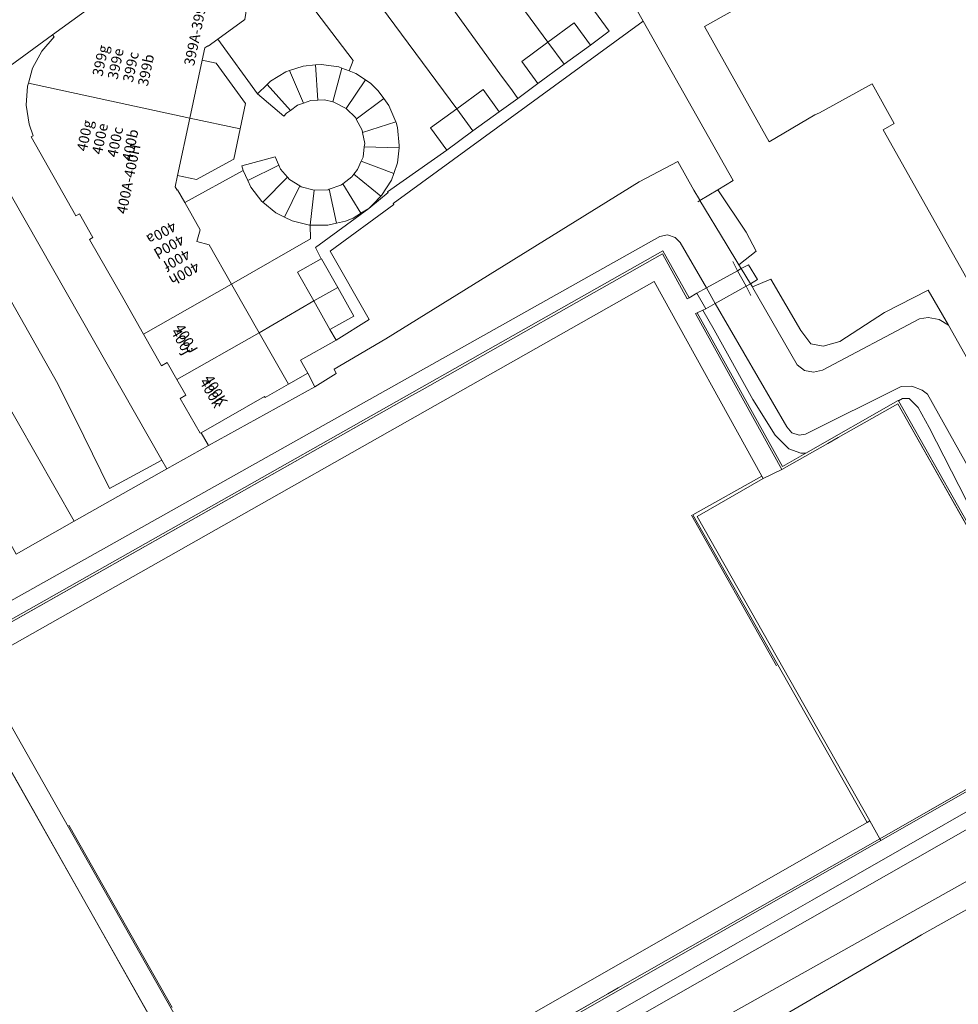
# Model space of a CAD drawing. Units: metres. Extents: x 80988 to 84261, y 451691 to 454635.
# Drawn here: x 81663 to 81754, y 452801 to 452896 of the extents above; entities that cross this region are included whole.
import ezdxf
from ezdxf.enums import TextEntityAlignment as Align

# ---------------------------------------------------------------- set-up
doc = ezdxf.new("R2010")
doc.units = ezdxf.units.M
doc.header["$MEASUREMENT"] = 0
for name, color, linetype, lineweight in [('Begroeid terreindeel_groenvoorziening_0', 7, 'Continuous', 0), ('Begroeid terreindeel_groenvoorziening_gras- en kruidachtigen_0', 7, 'Continuous', 0), ('Nummeraanduiding', 7, 'Continuous', 0), ('Nummeraanduidingreeks', 7, 'Continuous', 0), ('Onbegroeid terreindeel_erf_0', 7, 'Continuous', 0), ('Onbegroeid terreindeel_gesloten verharding_0', 7, 'Continuous', 0), ('Onbegroeid terreindeel_onverhard_0', 7, 'Continuous', 0), ('Ondersteunend waterdeel_0', 7, 'Continuous', 0), ('Overbruggingsdeel_1', 7, 'Continuous', 0), ('Pand_0', 7, 'Continuous', 0), ('Scheiding_0', 7, 'Continuous', 0), ('Waterdeel_0', 7, 'Continuous', 0), ('Wegdeel_gesloten verharding_0', 7, 'Continuous', 0), ('Wegdeel_gesloten verharding_1', 7, 'Continuous', 0), ('Wegdeel_open verharding_0', 7, 'Continuous', 0), ('Wegdeel_open verharding_tegels_0', 7, 'Continuous', 0)]:
    doc.layers.add(name, color=color, linetype=linetype, lineweight=lineweight)

# ---------------------------------------------------------------- blocks, each defined once
blk = doc.blocks.new('BGT_lev_stadsdelen_Laak_REALDWG_1_FMEBLOCK585')
at = {"layer": 'Wegdeel_open verharding_0'}
for points in [[(4.222, 14.3915), (4.844, 14.7535), (2.316, 19.2935), (1.672, 18.9375), (-10.526, 40.5945), (-12.797, 39.3655), (-26.573, 31.5795), (-29.009, 35.9765), (-31.828, 40.9945), (-34.285, 45.3875), (-35.697, 44.4175), (-28.507, 31.5065), (-28.877, 31.2625), (-27.613, 29.0825), (-17.571, 34.7495), (-9.218, 19.8885), (-8.455, 20.3015), (-6.451, 16.7675), (-4.351, 13.0335), (-5.094, 12.5885), (-4.665, 11.8275), (25.712, -42.2455), (27.447, -45.3875), (35.328, -40.8295), (34.98, -40.3245), (35.697, -40.0045), (34.627, -38.1115), (33.978, -38.5125), (24.351, -21.3865), (25.021, -20.9875), (23.99, -19.2035), (23.338, -19.5675)], [(-5.975, 30.7175), (-7.927, 34.2275), (-7.533, 34.4465), (-5.581, 30.9365)], [(-11.519, 27.0275), (-13.729, 30.9655), (-9.775, 33.1845), (-7.565, 29.2465)], [(0.648, 18.9075), (-3.311, 25.9295), (-2.893, 26.1655), (1.066, 19.1435)], [(-3.341, 16.5515), (-4.144, 16.1325), (-4.985, 17.5875), (-8.587, 24.0295), (-7.823, 24.4555), (-4.164, 18.0265)], [(1.788, 16.7205), (2.674, 17.1995), (3.161, 16.2975), (2.275, 15.8185)], [(2.779, 14.9185), (3.661, 15.4095), (4.14, 14.5495), (3.258, 14.0585)], [(2.497, 11.3215), (6.412, 4.3705), (2.479, 2.1555), (-1.435, 9.1075)], [(10.363, 1.4325), (18.958, -13.8515), (13.285, -17.0415), (4.69, -1.7575)], [(20.705, -15.7615), (22.671, -19.2625), (22.252, -19.4975), (20.286, -15.9965)], [(18.909, -17.9065), (19.669, -19.2285), (15.775, -21.4695), (15.015, -20.1475)], [(24.081, -21.8545), (26.046, -25.3695), (25.681, -25.5735), (23.715, -22.0595)], [(22.831, -24.8975), (23.58, -26.2325), (19.693, -28.4155), (18.943, -27.0805)], [(24.826, -28.3745), (28.23, -34.4865), (24.295, -36.6775), (20.891, -30.5655)], [(28.179, -37.4255), (28.918, -38.7275), (27.635, -39.4555), (26.896, -38.1535)]]:
    blk.add_lwpolyline(points, close=True, dxfattribs=at)
blk = doc.blocks.new('BGT_lev_stadsdelen_Laak_REALDWG_1_FMEBLOCK811')
at = {"layer": 'Wegdeel_open verharding_tegels_0'}
for points in [[(-18.984, -14.68), (-17.065, -13.269), (-15.077, -11.809), (-11.24, -8.988), (-8.58, -12.645), (-6.283, -11.063), (-8.989, -7.344), (2.836, 1.313), (5.514, -2.364), (7.767, -0.732), (5.082, 2.872), (12.968, 8.605), (16.935, 11.489), (19.58, 7.871), (21.824, 9.471), (19.241, 13.202), (25.478, 17.52), (27.99, 13.995), (30.331, 15.67), (34.502, 18.718), (36.728, 20.344), (38.691, 21.778), (38.87, 21.913), (39.701, 22.538), (40.516, 23.119), (40.901, 23.387), (41.62, 24.368), (42.102, 25.438), (42.341, 26.457), (42.389, 27.338), (42.319, 28.24), (42.187, 28.924), (42.004, 29.572), (41.577, 30.464), (41.104, 31.164), (29.361, 22.595), (24.468, 19.015), (16.458, 13.155), (5.71, 5.346), (-8.982, -5.398), (-39.467, -27.689), (-42.389, -29.832), (-41.412, -31.164), (-31.402, -23.823), (-28.763, -27.465), (-26.179, -25.564), (-28.906, -21.943), (-24.485, -18.768), (-21.386, -16.542), (-18.546, -19.967), (-16.273, -18.341)], [(35.428, 26.951), (36.9, 28.014), (37.786, 26.808), (36.291, 25.755)], [(18.093, 11.375), (19.023, 12.1), (19.716, 11.128), (18.786, 10.403)], [(3.944, 1.173), (4.877, 1.853), (5.592, 0.863), (4.659, 0.183)], [(-10.178, -9.119), (-9.209, -8.426), (-8.462, -9.356), (-9.393, -10.061)], [(-20.185, -16.1), (-19.212, -15.373), (-18.524, -16.361), (-19.481, -17.082)], [(-28.663, -23.997), (-29.656, -24.718), (-30.379, -23.762), (-29.372, -23.007)]]:
    blk.add_lwpolyline(points, close=True, dxfattribs=at)
blk = doc.blocks.new('BGT_lev_stadsdelen_Laak_REALDWG_1_FMEBLOCK1079')
at = {"layer": 'Wegdeel_open verharding_0'}
for points in [[(2.34, 28.083), (0.333, 26.924), (-25.264, 12.425), (-3.368, -26.295), (-2.356, -28.083), (25.073, -12.538), (25.264, -12.431)], [(22.321, -11.671), (-2.283, -25.597), (-2.706, -24.806), (-4.52, -21.591), (-23.062, 11.128), (1.533, 25.027)]]:
    blk.add_lwpolyline(points, close=True, dxfattribs=at)
blk = doc.blocks.new('BGT_lev_stadsdelen_Laak_REALDWG_1_FMEBLOCK1754')
at = {"layer": 'Wegdeel_open verharding_tegels_0'}
blk.add_lwpolyline([(-43.8265, -34.3455), (-3.0075, -4.4635), (4.1065, 0.7365)], dxfattribs=at)

msp = doc.modelspace()

# ---------------------------------------------------------------- linework, layer by layer
at = {"layer": 'Begroeid terreindeel_groenvoorziening_0'}
for points in [[(81735.298, 452851.794), (81724.869, 452870.629), (81659.271, 452833.482), (81661.666, 452829.249), (81684.589, 452788.736), (81686.861, 452784.715), (81745.517, 452818.228), (81728.628, 452848.04)], [(81737.91, 452854.445), (81736.613, 452855.742), (81734.452, 452859.201), (81730.688, 452865.975), (81729.594, 452867.866), (81729.046, 452867.61), (81737.305, 452852.712), (81739.582, 452854.013), (81739.099, 452854.013)], [(81660.859, 452826.193), (81636.263, 452812.294), (81654.806, 452779.575), (81656.62, 452776.361), (81657.043, 452775.569), (81681.647, 452789.496)]]:
    msp.add_lwpolyline(points, close=True, dxfattribs=at)
at = {"layer": 'Begroeid terreindeel_groenvoorziening_gras- en kruidachtigen_0'}
msp.add_lwpolyline([(81660.076, 452883.35), (81659.356, 452884.172), (81658.391, 452884.684), (81657.306, 452884.817), (81656.245, 452884.554), (81655.63, 452884.181), (81654.829, 452883.562), (81654.933, 452883.423), (81654.173, 452882.862), (81655.605, 452881.001), (81657.249, 452878.105), (81662.188, 452869.41), (81667.126, 452860.714), (81669.616, 452855.672), (81672.132, 452850.578), (81677.181, 452853.325)], close=True, dxfattribs=at)
msp.add_lwpolyline([(81715.591, 452796.62), (81724.265, 452801.595), (81732.939, 452806.571), (81740.177, 452810.707), (81748.859, 452815.668), (81757.542, 452820.63), (81766.224, 452825.591), (81767.413, 452826.131), (81768.061, 452826.888), (81768.061, 452827.969), (81765.143, 452832.399), (81760.143, 452840.894), (81755.093, 452849.474), (81751.527, 452856.499), (81750.446, 452858.444), (81749.581, 452859.308), (81748.933, 452859.308), (81748.547, 452859.086), (81749.678, 452857.087), (81766.354, 452827.621), (81746.829, 452816.461), (81686.278, 452781.851)], dxfattribs=at)
at = {"layer": 'Onbegroeid terreindeel_erf_0'}
for points in [[(81707.676, 452912.45), (81703.274, 452909.232), (81705.48, 452906.247), (81714.588, 452893.836), (81717.124, 452895.698), (81718.703, 452893.549), (81720.504, 452894.918), (81713.405, 452904.62)], [(81701.071, 452903.059), (81698.848, 452905.998), (81698.827, 452905.982), (81694.409, 452902.752), (81705.758, 452887.389), (81708.301, 452889.243), (81709.869, 452887.083), (81711.658, 452888.391), (81711.171, 452889.105), (81709.933, 452890.776)], [(81705.48, 452906.247), (81701.071, 452903.059), (81709.933, 452890.776), (81711.171, 452889.105), (81711.658, 452888.391), (81713.625, 452889.83), (81712.051, 452891.974), (81714.588, 452893.836)], [(81690.047, 452899.564), (81686.639, 452897.073), (81685.424, 452897.262), (81685.23, 452896.043), (81682.602, 452894.119), (81686.457, 452888.829), (81687.376, 452889.73), (81687.707, 452890.055), (81689.201, 452890.966), (81689.561, 452891.085), (81690.863, 452891.515), (81692.073, 452891.625), (81692.606, 452891.674), (81694.34, 452891.434), (81694.62, 452891.327), (81695.331, 452891.055), (81695.719, 452892.067)], [(81682.438, 452891.787), (81681.089, 452892.08), (81679.897, 452886.484), (81684.768, 452885.427), (81685.282, 452887.885)], [(81684.768, 452885.427), (81679.897, 452886.484), (81678.71, 452880.911), (81680.539, 452880.514), (81684.156, 452882.499)], [(81691.54, 452876.106), (81691.507, 452876.106), (81689.798, 452876.511), (81689.082, 452876.866), (81688.225, 452877.292), (81686.964, 452878.329), (81686.869, 452878.407), (81685.799, 452879.8), (81685.504, 452880.447), (81685.07, 452881.397), (81679.41, 452878.292), (81680.902, 452875.66), (81680.59, 452874.514), (81681.776, 452874.184), (81683.921, 452870.383), (81691.584, 452874.779)], [(81690.343, 452871.554), (81692.632, 452872.839), (81692.08, 452873.939), (81697.231, 452877.729), (81696.465, 452877.251), (81696.432, 452877.231), (81695.732, 452876.795), (81694.976, 452876.483), (81694.102, 452876.286), (81693.263, 452876.096), (81691.54, 452876.106), (81691.584, 452874.779), (81683.921, 452870.383), (81684.085, 452870.092), (81686.604, 452865.685), (81691.896, 452868.772)], [(81734.008, 452872.272), (81733.308, 452871.91), (81734.205, 452870.431), (81734.897, 452870.843)], [(81733.308, 452871.91), (81732.966, 452871.689), (81733.778, 452870.185), (81734.205, 452870.431)], [(81693.449, 452865.991), (81691.896, 452868.772), (81686.604, 452865.685), (81689.452, 452860.701), (81691.336, 452861.776), (81690.627, 452863.018), (81694.077, 452864.975)]]:
    msp.add_lwpolyline(points, close=True, dxfattribs=at)
for points in [[(81717.8, 452906.515), (81723.818, 452895.863), (81732.542, 452880.422), (81731.042, 452879.519), (81733.804, 452875.411), (81734.776, 452873.573), (81733.093, 452872.264), (81733.308, 452871.91), (81734.008, 452872.272), (81734.897, 452870.843), (81734.205, 452870.431), (81734.392, 452870.123), (81736.181, 452870.872), (81739.099, 452865.901), (81740.071, 452864.604), (81741.26, 452864.388), (81742.881, 452864.82), (81747.204, 452867.63), (81751.419, 452869.791), (81753.397, 452866.408), (81775.689, 452826.743)], [(81761.281, 452860.073), (81747.066, 452885.352), (81748.13, 452885.942), (81745.987, 452889.792), (81740.889, 452886.977), (81740.429, 452886.799), (81736.017, 452884.187), (81729.762, 452895.349), (81744.692, 452903.75)], [(81690.047, 452899.564), (81695.719, 452892.067), (81695.331, 452891.055), (81695.975, 452890.809), (81696.905, 452890.181), (81697.426, 452889.829), (81698.153, 452889.118), (81698.69, 452888.375), (81699.187, 452887.687), (81699.849, 452886.118), (81699.873, 452886.06), (81700, 452885.571), (81700.191, 452883.816), (81700.166, 452883.599), (81700, 452882.138), (81699.646, 452881.119), (81699.42, 452880.47), (81698.481, 452878.975), (81698.407, 452878.901), (81697.675, 452878.171), (81697.231, 452877.729), (81699.11, 452879.257), (81699.038, 452879.346), (81704.781, 452883.385), (81703.214, 452885.534), (81705.758, 452887.389), (81694.409, 452902.752)], [(81759.505, 452812.197), (81750.77, 452807.328), (81750.307, 452807.057), (81741.677, 452802.005), (81733.047, 452796.953)]]:
    msp.add_lwpolyline(points, dxfattribs=at)
at = {"layer": 'Onbegroeid terreindeel_gesloten verharding_0'}
for points in [[(81701.408, 452859.593), (81702.399, 452860.142), (81725.676, 452873.337), (81728.088, 452868.963), (81728.262, 452869.066), (81725.712, 452873.621), (81656.18, 452834.271), (81656.289, 452834.078), (81657.533, 452834.785)], [(81729.046, 452867.61), (81728.876, 452867.53), (81737.257, 452852.428), (81741.696, 452854.939), (81742.705, 452855.522), (81748.472, 452858.805), (81766.085, 452827.637), (81761.819, 452825.273), (81760.792, 452824.671), (81746.733, 452816.649), (81746.829, 452816.461), (81766.354, 452827.621), (81749.678, 452857.087), (81748.547, 452859.086), (81748.526, 452859.123), (81739.582, 452854.013), (81737.305, 452852.712)], [(81735.454, 452851.546), (81735.298, 452851.794), (81728.628, 452848.04), (81745.517, 452818.228), (81745.755, 452818.377), (81729.053, 452847.885)], [(81746.829, 452816.461), (81746.733, 452816.649), (81721.406, 452802.197), (81720.4, 452801.613), (81687.68, 452782.966), (81686.455, 452782.268), (81686.144, 452782.09), (81686.278, 452781.851)]]:
    msp.add_lwpolyline(points, close=True, dxfattribs=at)
at = {"layer": 'Onbegroeid terreindeel_onverhard_0'}
msp.add_lwpolyline([(81729.315, 452878.479), (81731.042, 452879.519), (81732.542, 452880.422), (81723.818, 452895.863), (81699.607, 452878.195), (81699.653, 452878.117), (81693.495, 452873.578), (81697.283, 452866.971), (81694.077, 452864.975), (81690.627, 452863.018), (81691.336, 452861.776), (81692.019, 452860.448), (81694.081, 452861.722), (81693.867, 452862.156), (81698.885, 452865.103), (81723.439, 452880.301), (81727.182, 452882.261), (81728.731, 452879.488), (81729.257, 452878.575)], close=True, dxfattribs=at)
at = {"layer": 'Ondersteunend waterdeel_0'}
for points in [[(81662.188, 452869.41), (81657.249, 452878.105), (81655.605, 452881.001), (81654.173, 452882.862), (81650.127, 452879.873), (81652.632, 452875.493), (81657.605, 452866.796), (81668.687, 452847.416), (81677.664, 452852.478), (81677.181, 452853.325), (81672.132, 452850.578), (81669.616, 452855.672), (81667.126, 452860.714)], [(81731.042, 452879.519), (81729.315, 452878.479), (81731.856, 452874.302), (81733.093, 452872.264), (81734.776, 452873.573), (81733.804, 452875.411)], [(81750.568, 452867.029), (81751.417, 452867.161), (81752.478, 452866.97), (81753.397, 452866.408), (81751.419, 452869.791), (81747.204, 452867.63), (81742.881, 452864.82), (81741.26, 452864.388), (81740.071, 452864.604), (81739.099, 452865.901), (81736.181, 452870.872), (81734.392, 452870.123), (81734.451, 452870.026), (81738.727, 452862.583), (81739.436, 452862.036), (81740.312, 452861.848), (81741.183, 452862.055)], [(81692.019, 452860.448), (81691.336, 452861.776), (81689.452, 452860.701), (81687.193, 452859.411), (81687.136, 452859.509), (81680.981, 452855.988), (81681.697, 452854.752)], [(81750.307, 452807.057), (81750.77, 452807.328), (81759.505, 452812.197), (81768.24, 452817.065), (81770.547, 452818.351), (81774.761, 452821.16), (81777.57, 452823.189), (81775.689, 452826.743), (81775.808, 452825.638), (81775.53, 452824.562), (81774.893, 452823.653), (81774.757, 452823.526), (81767.04, 452819.197), (81749.13, 452809.149), (81722.62, 452794.276), (81717.24, 452791.258), (81718.538, 452789.088), (81723.898, 452791.993), (81732.689, 452796.759), (81733.047, 452796.953), (81741.677, 452802.005)]]:
    msp.add_lwpolyline(points, close=True, dxfattribs=at)
for points in [[(81619.895, 452787.09), (81609.363, 452806.103), (81609.859, 452806.384), (81631.281, 452818.499), (81656.29, 452834.075), (81656.289, 452834.078), (81656.18, 452834.271), (81725.712, 452873.621), (81728.262, 452869.066), (81729.026, 452869.516), (81729.935, 452870.018), (81727.387, 452874.422), (81726.921, 452874.905), (81726.182, 452875.159), (81725.413, 452875.02), (81611.806, 452811.195), (81606.646, 452808.451), (81606.588, 452808.291), (81606.219, 452807.275), (81609.909, 452800.825), (81616.737, 452788.517)], [(81769.448, 452827.378), (81751.352, 452859.723), (81750.849, 452860.115), (81749.854, 452860.491), (81748.791, 452860.476), (81739.537, 452855.844), (81738.91, 452855.742), (81738.208, 452855.985), (81737.727, 452856.552), (81730.804, 452868.517), (81729.888, 452868.004), (81729.594, 452867.866), (81730.688, 452865.975), (81734.452, 452859.201), (81736.613, 452855.742), (81737.91, 452854.445), (81739.099, 452854.013), (81739.582, 452854.013), (81748.526, 452859.123), (81748.547, 452859.086), (81748.933, 452859.308), (81749.581, 452859.308), (81750.446, 452858.444), (81751.527, 452856.499), (81755.093, 452849.474)], [(81698.227, 452785.11), (81768.261, 452825.015)], [(81757.542, 452820.63), (81748.859, 452815.668), (81740.177, 452810.707), (81732.939, 452806.571), (81724.265, 452801.595), (81715.591, 452796.62)]]:
    msp.add_lwpolyline(points, dxfattribs=at)
at = {"layer": 'Overbruggingsdeel_1'}
msp.add_lwpolyline([(81732.966, 452871.689), (81729.935, 452870.018), (81730.804, 452868.517), (81733.778, 452870.185)], close=True, dxfattribs=at)
at = {"layer": 'Pand_0'}
msp.add_lwpolyline([(81754.39, 452910.72), (81744.348, 452905.053), (81744.074, 452904.925), (81744.692, 452903.75), (81729.762, 452895.349), (81736.017, 452884.187), (81740.429, 452886.799), (81740.889, 452886.977), (81745.987, 452889.792), (81748.13, 452885.942), (81747.066, 452885.352), (81761.281, 452860.073)], dxfattribs=at)
for points in [[(81664.255, 452889.877), (81679.897, 452886.484), (81681.089, 452892.08), (81681.343, 452893.272), (81681.645, 452893.491), (81681.68, 452893.443), (81682.602, 452894.119), (81685.23, 452896.043), (81685.424, 452897.262), (81686.639, 452897.073), (81690.047, 452899.564), (81684.261, 452907.461), (81675.855, 452901.311), (81676.078, 452901.005), (81673.939, 452899.441), (81673.72, 452899.748), (81666.606, 452894.548), (81666.758, 452894.343), (81665.551, 452892.95), (81664.673, 452891.33)], [(81714.588, 452893.836), (81716.164, 452891.69), (81718.703, 452893.549), (81717.124, 452895.698)], [(81714.588, 452893.836), (81712.051, 452891.974), (81713.625, 452889.83), (81716.164, 452891.69)], [(81692.309, 452888.211), (81692.073, 452891.625), (81690.863, 452891.515), (81689.561, 452891.085), (81690.899, 452887.934), (81691.614, 452888.184)], [(81693.737, 452888.06), (81694.62, 452891.327), (81694.34, 452891.434), (81692.606, 452891.674), (81692.073, 452891.625), (81692.309, 452888.211), (81692.959, 452888.237)], [(81695.029, 452887.423), (81696.905, 452890.181), (81695.975, 452890.809), (81695.331, 452891.055), (81694.62, 452891.327), (81693.737, 452888.06), (81693.854, 452888.033)], [(81690.899, 452887.934), (81689.561, 452891.085), (81689.201, 452890.966), (81687.707, 452890.055), (81687.376, 452889.73), (81689.639, 452887.224), (81690.343, 452887.74)], [(81675.425, 452865.532), (81683.921, 452870.383), (81681.776, 452874.184), (81680.59, 452874.514), (81680.902, 452875.66), (81679.41, 452878.292), (81678.716, 452879.516), (81678.664, 452879.486), (81678.477, 452879.817), (81678.71, 452880.911), (81679.897, 452886.484), (81664.255, 452889.877), (81664.163, 452889.559), (81664.047, 452887.719), (81664.329, 452885.898), (81664.723, 452884.757), (81664.527, 452884.65), (81668.866, 452877.015), (81669.196, 452877.203), (81670.516, 452874.914), (81670.185, 452874.721), (81673.401, 452869.085)], [(81689.639, 452887.224), (81687.376, 452889.73), (81686.457, 452888.829), (81689, 452886.666), (81689.257, 452886.943)], [(81696.026, 452886.386), (81698.69, 452888.375), (81698.153, 452889.118), (81697.426, 452889.829), (81696.905, 452890.181), (81695.029, 452887.423), (81695.97, 452886.492)], [(81705.758, 452887.389), (81707.325, 452885.234), (81709.869, 452887.083), (81708.301, 452889.243)], [(81696.634, 452885.094), (81699.849, 452886.118), (81699.187, 452887.687), (81698.69, 452888.375), (81696.026, 452886.386), (81696.591, 452885.323)], [(81705.758, 452887.389), (81703.214, 452885.534), (81704.781, 452883.385), (81707.325, 452885.234)], [(81696.799, 452883.681), (81700.166, 452883.599), (81700.191, 452883.816), (81700, 452885.571), (81699.873, 452886.06), (81699.849, 452886.118), (81696.634, 452885.094), (81696.838, 452884.022)], [(81696.504, 452882.291), (81699.646, 452881.119), (81700, 452882.138), (81700.166, 452883.599), (81696.799, 452883.681), (81696.687, 452882.706)], [(81685.504, 452880.447), (81688.519, 452881.921), (81688.164, 452882.736), (81684.941, 452881.84), (81685.07, 452881.397)], [(81686.964, 452878.329), (81689.367, 452880.742), (81688.694, 452881.521), (81688.519, 452881.921), (81685.504, 452880.447), (81685.799, 452879.8), (81686.869, 452878.407)], [(81695.8, 452881.052), (81698.407, 452878.901), (81698.481, 452878.975), (81699.42, 452880.47), (81699.646, 452881.119), (81696.504, 452882.291), (81696.152, 452881.495)], [(81689.082, 452876.866), (81690.55, 452879.902), (81689.561, 452880.518), (81689.367, 452880.742), (81686.964, 452878.329), (81688.225, 452877.292)], [(81694.711, 452880.124), (81696.465, 452877.251), (81697.231, 452877.729), (81697.675, 452878.171), (81698.407, 452878.901), (81695.8, 452881.052), (81695.595, 452880.793)], [(81691.54, 452876.106), (81691.94, 452879.49), (81690.686, 452879.818), (81690.55, 452879.902), (81689.082, 452876.866), (81689.798, 452876.511), (81691.507, 452876.106)], [(81693.384, 452879.576), (81694.102, 452876.286), (81694.976, 452876.483), (81695.732, 452876.795), (81696.432, 452877.231), (81696.465, 452877.251), (81694.711, 452880.124), (81694.539, 452879.993)], [(81691.54, 452876.106), (81693.263, 452876.096), (81694.102, 452876.286), (81693.384, 452879.576), (81693.292, 452879.543), (81691.968, 452879.483), (81691.94, 452879.49)], [(81691.896, 452868.772), (81694.224, 452870.074), (81692.663, 452872.856), (81692.632, 452872.839), (81690.343, 452871.554)], [(81678.647, 452861.142), (81686.604, 452865.685), (81684.085, 452870.092), (81683.921, 452870.383), (81675.425, 452865.532), (81677.165, 452862.478), (81677.706, 452862.79)], [(81691.896, 452868.772), (81693.449, 452865.991), (81695.786, 452867.291), (81694.224, 452870.074)], [(81678.647, 452861.142), (81679.516, 452859.62), (81678.969, 452859.308), (81680.893, 452855.938), (81680.981, 452855.988), (81687.136, 452859.509), (81687.193, 452859.411), (81689.452, 452860.701), (81686.604, 452865.685)]]:
    msp.add_lwpolyline(points, close=True, dxfattribs=at)
at = {"layer": 'Scheiding_0'}
for p, q in [((81723.818, 452895.863), (81699.607, 452878.195)), ((81713.625, 452889.83), (81711.658, 452888.391)), ((81711.658, 452888.391), (81709.869, 452887.083)), ((81704.781, 452883.385), (81699.038, 452879.346)), ((81697.231, 452877.729), (81699.11, 452879.257)), ((81729.315, 452878.479), (81731.042, 452879.519)), ((81729.315, 452878.479), (81729.11, 452878.356)), ((81725.676, 452873.337), (81702.399, 452860.142)), ((81728.088, 452868.963), (81725.676, 452873.337)), ((81732.967, 452871.69), (81732.492, 452872.586)), ((81732.966, 452871.689), (81733.778, 452870.185)), ((81734.255, 452869.287), (81733.778, 452870.185)), ((81728.262, 452869.066), (81728.088, 452868.963)), ((81693.449, 452865.991), (81694.077, 452864.975)), ((81690.627, 452863.018), (81691.336, 452861.776)), ((81691.336, 452861.776), (81689.452, 452860.701)), ((81692.019, 452860.448), (81694.081, 452861.722)), ((81681.697, 452854.752), (81692.019, 452860.448)), ((81702.399, 452860.142), (81701.408, 452859.593)), ((81701.408, 452859.593), (81657.533, 452834.785)), ((81742.705, 452855.522), (81748.472, 452858.805)), ((81748.472, 452858.805), (81766.085, 452827.637)), ((81680.981, 452855.988), (81681.697, 452854.752)), ((81737.257, 452852.428), (81741.696, 452854.939)), ((81741.696, 452854.939), (81742.705, 452855.522)), ((81681.697, 452854.752), (81677.664, 452852.478)), ((81677.664, 452852.478), (81668.687, 452847.416)), ((81736.744, 452833.401), (81728.501, 452847.997)), ((81660.859, 452826.193), (81681.647, 452789.496)), ((81760.792, 452824.671), (81746.733, 452816.649)), ((81678.178, 452800.297), (81668.172, 452817.947)), ((81721.406, 452802.197), (81746.733, 452816.649)), ((81687.68, 452782.966), (81720.4, 452801.613)), ((81720.4, 452801.613), (81721.406, 452802.197))]:
    msp.add_line(p, q, dxfattribs=at)
for points in [[(81723.818, 452895.863), (81717.8, 452906.515), (81735.874, 452920.918)], [(81713.405, 452904.62), (81720.504, 452894.918), (81718.703, 452893.549)], [(81731.042, 452879.519), (81732.542, 452880.422), (81723.818, 452895.863)], [(81668.687, 452847.416), (81657.605, 452866.796), (81652.632, 452875.493), (81650.127, 452879.873)], [(81731.042, 452879.519), (81733.804, 452875.411), (81734.776, 452873.573), (81733.093, 452872.264)], [(81694.077, 452864.975), (81697.283, 452866.971), (81693.495, 452873.578), (81699.653, 452878.117)], [(81692.632, 452872.839), (81692.08, 452873.939), (81697.231, 452877.729)], [(81734.392, 452870.123), (81736.181, 452870.872), (81739.099, 452865.901), (81740.071, 452864.604), (81741.26, 452864.388), (81742.881, 452864.82), (81747.204, 452867.63), (81751.419, 452869.791), (81753.397, 452866.408)], [(81729.046, 452867.61), (81728.876, 452867.53), (81737.257, 452852.428)]]:
    msp.add_lwpolyline(points, dxfattribs=at)
at = {"layer": 'Waterdeel_0'}
for points in [[(81775.689, 452826.743), (81753.397, 452866.408), (81752.478, 452866.97), (81751.417, 452867.161), (81750.568, 452867.029), (81741.183, 452862.055), (81740.312, 452861.848), (81739.436, 452862.036), (81738.727, 452862.583), (81734.451, 452870.026), (81734.392, 452870.123), (81734.205, 452870.431), (81733.778, 452870.185), (81732.966, 452871.689), (81733.308, 452871.91), (81733.093, 452872.264), (81731.856, 452874.302), (81729.315, 452878.479), (81729.257, 452878.575), (81728.731, 452879.488), (81727.182, 452882.261), (81723.439, 452880.301), (81698.885, 452865.103), (81693.867, 452862.156), (81694.081, 452861.722), (81692.019, 452860.448), (81681.697, 452854.752), (81677.664, 452852.478), (81668.687, 452847.416), (81663.077, 452844.228)], [(81611.806, 452811.195), (81725.413, 452875.02), (81726.182, 452875.159), (81726.921, 452874.905), (81727.387, 452874.422), (81729.935, 452870.018), (81730.804, 452868.517), (81737.727, 452856.552), (81738.208, 452855.985), (81738.91, 452855.742), (81739.537, 452855.844), (81748.791, 452860.476), (81749.854, 452860.491), (81750.849, 452860.115), (81751.352, 452859.723), (81769.448, 452827.378)], [(81768.261, 452825.015), (81698.227, 452785.11)], [(81722.62, 452794.276), (81749.13, 452809.149), (81767.04, 452819.197)]]:
    msp.add_lwpolyline(points, dxfattribs=at)
msp.add_lwpolyline([(81657.605, 452866.796), (81652.632, 452875.493), (81650.127, 452879.873), (81645.412, 452876.391), (81645.858, 452874.916), (81651.088, 452865.595), (81655.973, 452856.888), (81660.866, 452848.168), (81663.077, 452844.228), (81668.687, 452847.416)], close=True, dxfattribs=at)
at = {"layer": 'Wegdeel_gesloten verharding_0'}
for points in [[(81735.298, 452851.794), (81735.454, 452851.546), (81737.257, 452852.428), (81728.876, 452867.53), (81729.046, 452867.61), (81729.594, 452867.866), (81729.888, 452868.004), (81729.026, 452869.516), (81728.262, 452869.066), (81728.088, 452868.963), (81725.676, 452873.337), (81702.399, 452860.142), (81701.408, 452859.593), (81657.533, 452834.785), (81656.289, 452834.078), (81656.29, 452834.075), (81659.659, 452828.09), (81661.666, 452829.249), (81659.271, 452833.482), (81724.869, 452870.629)], [(81729.935, 452870.018), (81729.026, 452869.516), (81729.888, 452868.004), (81730.804, 452868.517)], [(81748.472, 452858.805), (81742.705, 452855.522), (81741.696, 452854.939), (81737.257, 452852.428), (81735.454, 452851.546), (81729.053, 452847.885), (81745.755, 452818.377), (81746.733, 452816.649), (81760.792, 452824.671), (81761.819, 452825.273), (81766.085, 452827.637)]]:
    msp.add_lwpolyline(points, close=True, dxfattribs=at)
at = {"layer": 'Wegdeel_gesloten verharding_1'}
msp.add_lwpolyline([(81733.778, 452870.185), (81732.966, 452871.689), (81729.935, 452870.018), (81730.804, 452868.517)], close=True, dxfattribs=at)
at = {"layer": 'Wegdeel_open verharding_0'}
for points in [[(81713.405, 452904.62), (81720.504, 452894.918), (81718.703, 452893.549), (81716.164, 452891.69), (81713.625, 452889.83), (81711.658, 452888.391), (81709.869, 452887.083), (81707.325, 452885.234), (81704.781, 452883.385), (81699.038, 452879.346), (81699.11, 452879.257), (81697.231, 452877.729), (81692.08, 452873.939), (81692.632, 452872.839), (81692.663, 452872.856), (81694.224, 452870.074), (81695.786, 452867.291), (81693.449, 452865.991), (81694.077, 452864.975), (81697.283, 452866.971), (81693.495, 452873.578), (81699.653, 452878.117), (81699.607, 452878.195), (81723.818, 452895.863), (81717.8, 452906.515)], [(81660.076, 452883.35), (81677.181, 452853.325), (81677.664, 452852.478), (81681.697, 452854.752), (81680.981, 452855.988), (81680.893, 452855.938), (81678.969, 452859.308), (81679.516, 452859.62), (81678.647, 452861.142), (81677.706, 452862.79), (81677.165, 452862.478), (81675.425, 452865.532), (81673.401, 452869.085), (81670.185, 452874.721), (81670.516, 452874.914), (81669.196, 452877.203), (81668.866, 452877.015), (81664.527, 452884.65), (81664.723, 452884.757), (81664.329, 452885.898), (81664.047, 452887.719), (81664.163, 452889.559), (81664.255, 452889.877), (81664.673, 452891.33), (81665.551, 452892.95), (81666.758, 452894.343), (81666.606, 452894.548), (81625.787, 452864.666)]]:
    msp.add_lwpolyline(points, dxfattribs=at)
for points in [[(81696.634, 452885.094), (81696.591, 452885.323), (81696.026, 452886.386), (81695.97, 452886.492), (81695.029, 452887.423), (81693.854, 452888.033), (81693.737, 452888.06), (81692.959, 452888.237), (81692.309, 452888.211), (81691.614, 452888.184), (81690.899, 452887.934), (81690.343, 452887.74), (81689.639, 452887.224), (81689.257, 452886.943), (81689, 452886.666), (81686.457, 452888.829), (81682.602, 452894.119), (81681.68, 452893.443), (81681.645, 452893.491), (81681.343, 452893.272), (81681.089, 452892.08), (81682.438, 452891.787), (81685.282, 452887.885), (81684.768, 452885.427), (81684.156, 452882.499), (81680.539, 452880.514), (81678.71, 452880.911), (81678.477, 452879.817), (81678.664, 452879.486), (81678.716, 452879.516), (81679.41, 452878.292), (81685.07, 452881.397), (81684.941, 452881.84), (81688.164, 452882.736), (81688.519, 452881.921), (81688.694, 452881.521), (81689.367, 452880.742), (81689.561, 452880.518), (81690.55, 452879.902), (81690.686, 452879.818), (81691.94, 452879.49), (81691.968, 452879.483), (81693.292, 452879.543), (81693.384, 452879.576), (81694.539, 452879.993), (81694.711, 452880.124), (81695.595, 452880.793), (81695.8, 452881.052), (81696.152, 452881.495), (81696.504, 452882.291), (81696.687, 452882.706), (81696.799, 452883.681), (81696.838, 452884.022)], [(81720.4, 452801.613), (81721.406, 452802.197), (81746.733, 452816.649), (81745.755, 452818.377), (81745.517, 452818.228), (81686.861, 452784.715), (81684.589, 452788.736), (81684.399, 452788.628), (81686.544, 452784.842), (81687.68, 452782.966)]]:
    msp.add_lwpolyline(points, close=True, dxfattribs=at)

# ---------------------------------------------------------------- block references
for name, p in [('BGT_lev_stadsdelen_Laak_REALDWG_1_FMEBLOCK585', (81771.961, 452875.97)), ('BGT_lev_stadsdelen_Laak_REALDWG_1_FMEBLOCK1079', (81659.326, 452801.166))]:
    msp.add_blockref(name, p, dxfattribs=at)
at = {"layer": 'Wegdeel_open verharding_tegels_0'}
for name, p in [('BGT_lev_stadsdelen_Laak_REALDWG_1_FMEBLOCK1754', (81669.614, 452899.012)), ('BGT_lev_stadsdelen_Laak_REALDWG_1_FMEBLOCK811', (81629.257, 452887.765))]:
    msp.add_blockref(name, p, dxfattribs=at)

# ---------------------------------------------------------------- texts
at = {"layer": 'Nummeraanduiding'}
for s, rotation, p in [('399g', 78.2, (81671.371, 452892.024)), ('399e', 78.2, (81672.839, 452891.717)), ('399c', 78.2, (81674.308, 452891.411)), ('399b', 78.2, (81675.776, 452891.104)), ('400g', 78.2, (81669.852, 452884.758)), ('400e', 78.2, (81671.321, 452884.451)), ('400c', 78.2, (81672.789, 452884.144)), ('400b', 78.2, (81674.257, 452883.837)), ('400a', 209.4, (81677.093, 452875.464)), ('400d', 209.4, (81677.83, 452874.157)), ('400f', 209.4, (81678.566, 452872.85)), ('400h', 209.4, (81679.302, 452871.543)), ('400j', 299.69, (81679.005, 452864.803)), ('400k', 299.69, (81681.862, 452859.793))]:
    msp.add_text(s, height=1, rotation=rotation, dxfattribs=at).set_placement(p, align=Align.MIDDLE)
at = {"layer": 'Nummeraanduidingreeks'}
for s, rotation, p in [('399A-399H', 78.449, (81680.625, 452894.901)), ('400A-400H', 78.449, (81674.082, 452880.551)), ('400J', 299.794, (81679.438, 452865.054)), ('400K', 299.794, (81682.294, 452860.044))]:
    msp.add_text(s, height=1, rotation=rotation, dxfattribs=at).set_placement(p, align=Align.MIDDLE)

doc.saveas('drawing.dxf')
